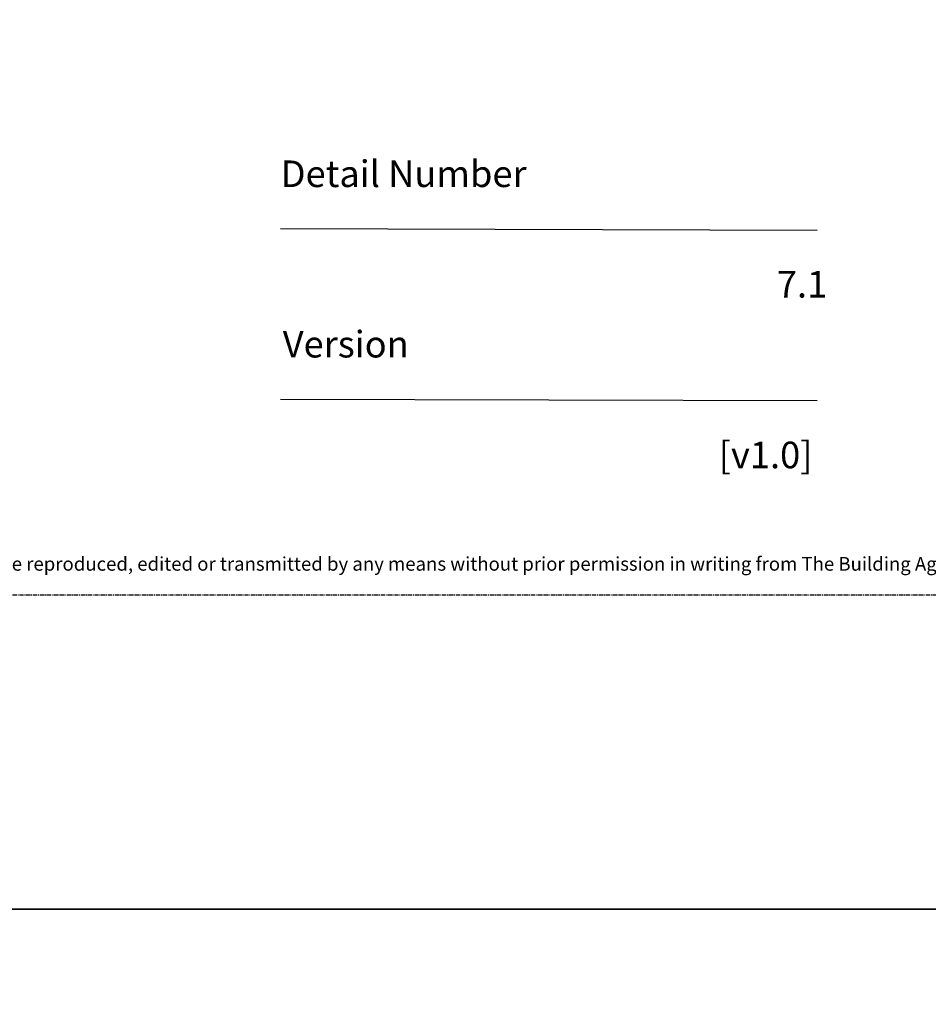
# Model space of a CAD drawing. Units: millimetres. Extents: x -8362 to 7846, y -4556 to 6379.
# Drawn here: x -1518 to -1385, y -1876 to -1731 of the extents above; entities that cross this region are included whole.
import ezdxf
from ezdxf.enums import TextEntityAlignment as Align

# ---------------------------------------------------------------- set-up
doc = ezdxf.new("R2010")
doc.units = ezdxf.units.MM
doc.linetypes.add('CENTER', pattern=[2, 1.25, -0.25, 0.25, -0.25])
doc.layers.get('0').update_dxf_attribs({"linetype": 'CONTINUOUS'})
doc.layers.get('Defpoints').update_dxf_attribs({"linetype": 'CONTINUOUS'})
doc.layers.add('0-Defpoints', color=7, linetype='CONTINUOUS', plot=False)
doc.styles.add('ALICLAD Text', font='arial.ttf', dxfattribs={"height": 1.6})
doc.styles.add('ARIAL 2', font='arial.ttf', dxfattribs={"height": 2})

# ---------------------------------------------------------------- blocks, each defined once
blk = doc.blocks.new('*U678')
at = {"color": 8, "ltscale": 0.5, "true_color": 0x75777a}
for points in [[(180.32, 53.7), (259.05, 53.47)], [(180.32, 28.7), (259.05, 28.47)]]:
    blk.add_lwpolyline(points, dxfattribs=at)
at = {"layer": '0-Defpoints', "linetype": 'CENTER', "ltscale": 0.5}
blk.add_lwpolyline([(0, 0), (407.2, 0), (407.2, 581.4), (0, 581.4)], close=True, dxfattribs=at)
at = {"color": 8, "ltscale": 0.5, "true_color": 0x75777a, "char_height": 3.9, "attachment_point": 1, "style": 'ALICLAD Text'}
for s, insert in [('Detail Number', (180.32, 63.7)), ('Version', (180.63, 38.7))]:
    blk.add_mtext_dynamic_manual_height_columns(s, width=81.5891, gutter_width=8, heights=[0], dxfattribs=dict(at, insert=insert))
at = {"color": 8, "true_color": 0x75777a, "insert": (2, 2.9), "char_height": 2, "width": 403.2, "attachment_point": 7, "style": 'ARIAL 2'}
blk.add_mtext('Copyright © of this drawing shall remain the property of The Building Agency. No part of this document may be reproduced, edited or transmitted by any means without prior permission in writing from The Building Agency Ltd.', dxfattribs=at)
at = {"color": 8, "ltscale": 0.5, "true_color": 0x75777a, "style": 'ALICLAD Text', "flags": 4}
for tag, p in [('SHEETNUMBER', (260.5, 45.54)), ('REVISION', (258.34, 20.5))]:
    blk.add_attdef(tag, text='', height=3.9, dxfattribs=at).set_placement(p, align=Align.MIDDLE_RIGHT)
blk.add_attdef('DRAWING_TITLE', (14.66, 38.97), '', height=5.5, dxfattribs=at)

msp = doc.modelspace()

# ---------------------------------------------------------------- linework, layer by layer
at = {"layer": 'Defpoints'}
for points in [[(-1206.96, -1861.76), (-1706.78, -1861.76), (-1706.78, -1188.09), (-1206.96, -1188.09)], [(-1206.96, -2535.43), (-1706.78, -2535.43), (-1706.78, -1861.76), (-1206.96, -1861.76)]]:
    msp.add_lwpolyline(points, close=True, dxfattribs=at)

# ---------------------------------------------------------------- block references
at = {"lineweight": -2}
ref = msp.add_blockref('*U678', (-1660.47, -1815.63), dxfattribs=at)
ref.add_attrib('REVISION', '[v1.0]', dxfattribs={"color": 8, "ltscale": 0.5, "true_color": 0x75777a, "height": 3.9, "style": 'ALICLAD Text'}).set_placement((-1402.13, -1795.13), align=Align.MIDDLE_RIGHT)
ref.add_attrib('SHEETNUMBER', '7.1', dxfattribs={"color": 8, "ltscale": 0.5, "true_color": 0x75777a, "height": 3.9, "style": 'ALICLAD Text'}).set_placement((-1399.97, -1770.09), align=Align.MIDDLE_RIGHT)

doc.saveas('drawing.dxf')
